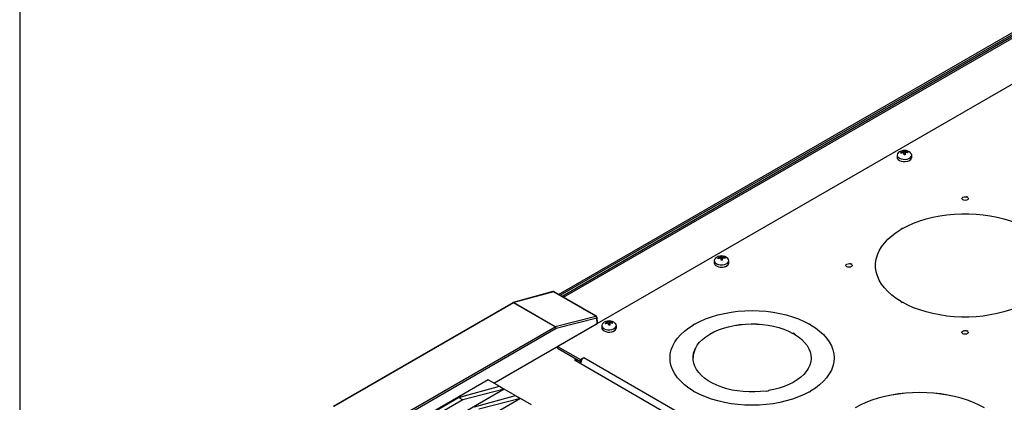
# Model space of a CAD drawing. Units: inches. Extents: x 5 to 302, y 4 to 193.
# Drawn here: x 7 to 32, y 89 to 99 of the extents above; entities that cross this region are included whole.
import ezdxf

# ---------------------------------------------------------------- set-up
doc = ezdxf.new("R2010")
doc.units = ezdxf.units.IN
doc.header["$LTSCALE"] = 18
doc.header["$MEASUREMENT"] = 0

msp = doc.modelspace()

# ---------------------------------------------------------------- linework, layer by layer
for p, q in [((7.2, 190.8), (7.2, 7.2)), ((20.75, 91.705), (32.622, 98.558)), ((20.789, 91.682), (32.661, 98.536)), ((32.622, 98.456), (20.839, 91.653)), ((20.875, 91.633), (32.683, 98.45)), ((33.078, 97.528), (20.725, 90.397)), ((29.42, 95.304), (29.451, 95.306)), ((29.451, 95.306), (29.451, 95.318)), ((29.458, 95.265), (29.451, 95.306)), ((29.259, 95.205), (29.259, 95.149)), ((29.387, 95.261), (29.356, 95.259)), ((29.423, 95.268), (29.423, 95.289)), ((29.458, 95.265), (29.458, 95.291)), ((29.462, 95.245), (29.462, 95.271)), ((29.528, 95.27), (29.502, 95.268)), ((29.528, 95.27), (29.528, 95.282)), ((29.542, 95.059), (29.544, 95.061)), ((29.626, 95.149), (29.626, 95.205)), ((31.012, 94.157), (31.008, 94.155)), ((31.008, 94.155), (31.01, 94.156)), ((31.008, 94.155), (31.008, 94.155)), ((31.037, 94.14), (31.01, 94.156)), ((31.039, 94.14), (31.011, 94.157)), ((31.04, 94.141), (31.012, 94.157)), ((31.04, 94.141), (31.036, 94.139)), ((31.036, 94.139), (31.036, 94.138)), ((29.387, 93.36), (29.359, 93.344)), ((29.359, 93.344), (29.362, 93.342)), ((29.389, 93.359), (29.361, 93.343)), ((29.391, 93.358), (29.362, 93.341)), ((29.362, 93.342), (29.362, 93.341)), ((29.391, 93.358), (29.387, 93.36)), ((29.391, 93.358), (29.391, 93.358)), ((29.391, 93.358), (29.391, 93.358)), ((24.791, 92.608), (24.76, 92.606)), ((24.824, 92.65), (24.854, 92.652)), ((24.827, 92.615), (24.827, 92.636)), ((24.854, 92.652), (24.854, 92.664)), ((24.862, 92.612), (24.854, 92.652)), ((24.862, 92.612), (24.862, 92.638)), ((24.866, 92.592), (24.866, 92.618)), ((24.932, 92.616), (24.906, 92.615)), ((24.932, 92.616), (24.932, 92.628)), ((24.663, 92.552), (24.663, 92.496)), ((24.946, 92.406), (24.948, 92.407)), ((25.03, 92.496), (25.03, 92.552)), ((28.095, 92.474), (28.091, 92.472)), ((28.091, 92.472), (28.091, 92.471)), ((28.091, 92.471), (28.093, 92.472)), ((28.121, 92.456), (28.093, 92.472)), ((28.122, 92.457), (28.094, 92.473)), ((28.123, 92.457), (28.095, 92.474)), ((28.123, 92.457), (28.119, 92.455)), ((28.119, 92.455), (28.119, 92.454)), ((28.717, 92.432), (28.717, 92.431)), ((20.606, 91.775), (19.604, 91.498)), ((20.623, 91.772), (19.622, 91.496)), ((21.686, 91.158), (20.623, 91.772)), ((21.699, 91.157), (20.636, 91.771)), ((19.595, 91.495), (15.079, 88.888)), ((19.615, 91.493), (15.099, 88.886)), ((20.659, 90.89), (19.615, 91.493)), ((19.622, 91.496), (20.666, 90.893)), ((29.359, 91.519), (29.362, 91.522)), ((29.359, 91.519), (29.387, 91.503)), ((29.361, 91.52), (29.388, 91.504)), ((29.362, 91.522), (29.362, 91.521)), ((29.362, 91.521), (29.362, 91.521)), ((29.362, 91.521), (29.39, 91.505)), ((29.387, 91.503), (29.391, 91.505)), ((20.666, 90.893), (21.686, 91.158)), ((21.707, 91.108), (20.687, 90.843)), ((21.715, 90.97), (21.707, 91.108)), ((21.727, 90.986), (21.718, 91.125)), ((16.143, 88.283), (20.659, 90.89)), ((19.12, 89.471), (21.715, 90.97)), ((21.835, 90.919), (21.835, 90.863)), ((21.963, 90.975), (21.932, 90.973)), ((21.995, 91.017), (22.026, 91.019)), ((21.999, 90.982), (21.999, 91.003)), ((22.026, 91.019), (22.026, 91.031)), ((22.034, 90.979), (22.026, 91.019)), ((22.034, 90.979), (22.034, 91.005)), ((22.037, 90.959), (22.037, 90.985)), ((22.103, 90.984), (22.077, 90.982)), ((22.103, 90.984), (22.103, 90.996)), ((22.202, 90.863), (22.202, 90.919)), ((24.165, 90.959), (24.137, 90.942)), ((24.137, 90.942), (24.14, 90.94)), ((24.167, 90.957), (24.139, 90.941)), ((24.169, 90.956), (24.14, 90.939)), ((24.14, 90.94), (24.14, 90.939)), ((24.169, 90.957), (24.165, 90.959)), ((24.169, 90.956), (24.169, 90.957)), ((24.169, 90.956), (24.169, 90.956)), ((27.061, 90.959), (27.057, 90.957)), ((27.057, 90.957), (27.057, 90.956)), ((27.057, 90.956), (27.057, 90.956)), ((27.085, 90.939), (27.057, 90.956)), ((27.087, 90.941), (27.059, 90.957)), ((27.089, 90.942), (27.061, 90.959)), ((27.089, 90.942), (27.085, 90.94)), ((27.085, 90.94), (27.085, 90.939)), ((20.687, 90.843), (16.171, 88.236)), ((22.117, 90.773), (22.119, 90.774)), ((26.645, 90.726), (26.641, 90.724)), ((26.641, 90.724), (26.641, 90.723)), ((26.641, 90.723), (26.641, 90.723)), ((26.684, 90.699), (26.641, 90.723)), ((26.685, 90.7), (26.643, 90.724)), ((26.687, 90.701), (26.645, 90.726)), ((26.687, 90.701), (26.684, 90.699)), ((26.684, 90.699), (26.684, 90.698)), ((31.012, 90.79), (31.008, 90.788)), ((31.008, 90.788), (31.008, 90.787)), ((31.008, 90.787), (31.01, 90.788)), ((31.037, 90.772), (31.01, 90.788)), ((31.039, 90.773), (31.011, 90.789)), ((31.04, 90.773), (31.012, 90.79)), ((31.04, 90.773), (31.036, 90.771)), ((31.036, 90.771), (31.036, 90.771)), ((20.725, 90.397), (21.3, 90.065)), ((20.725, 90.351), (20.725, 90.397)), ((20.725, 90.351), (21.3, 90.02)), ((21.3, 90.065), (21.386, 90.115)), ((21.386, 90.115), (33.672, 83.023)), ((24.182, 90.345), (24.167, 90.311)), ((24.167, 90.311), (24.172, 90.311)), ((24.184, 90.344), (24.169, 90.311)), ((24.187, 90.343), (24.172, 90.311)), ((24.172, 90.311), (24.172, 90.31)), ((24.182, 90.345), (24.187, 90.344)), ((24.187, 90.344), (24.187, 90.343)), ((24.187, 90.343), (24.187, 90.343)), ((21.146, 90.057), (21.19, 90.083)), ((21.146, 90.057), (33.673, 82.825)), ((21.185, 90.035), (21.229, 90.06)), ((21.3, 90.02), (21.3, 90.065)), ((21.3, 90.02), (21.314, 90.028)), ((23.55, 90.106), (23.55, 90.106)), ((24.128, 90.106), (24.128, 90.105)), ((27.097, 90.105), (27.097, 90.106)), ((27.675, 90.106), (27.675, 90.106)), ((18.975, 89.554), (16.431, 88.085)), ((18.234, 89.11), (19.259, 89.392)), ((19.257, 89.392), (18.975, 89.554)), ((19.259, 89.392), (19.384, 89.32)), ((19.384, 89.319), (16.839, 87.849)), ((19.384, 89.32), (18.34, 89.049)), ((18.638, 88.877), (19.662, 89.159)), ((19.384, 89.319), (19.384, 89.32)), ((19.661, 89.159), (19.384, 89.319)), ((19.662, 89.159), (19.788, 89.087)), ((24.137, 89.271), (24.14, 89.273)), ((24.137, 89.271), (24.165, 89.254)), ((24.139, 89.271), (24.167, 89.255)), ((24.14, 89.273), (24.14, 89.272)), ((24.14, 89.272), (24.14, 89.272)), ((24.14, 89.272), (24.168, 89.256)), ((24.165, 89.254), (24.169, 89.256)), ((25.969, 89.271), (25.968, 89.274)), ((25.969, 89.273), (26.026, 89.282)), ((25.969, 89.272), (26.027, 89.281)), ((25.969, 89.271), (26.027, 89.28)), ((26.027, 89.28), (26.026, 89.283)), ((26.026, 89.283), (26.026, 89.282)), ((26.026, 89.282), (26.026, 89.282)), ((27.061, 89.254), (27.057, 89.256)), ((27.058, 89.256), (27.085, 89.272)), ((27.059, 89.255), (27.087, 89.271)), ((27.061, 89.254), (27.089, 89.271)), ((27.089, 89.271), (27.085, 89.273)), ((27.085, 89.273), (27.085, 89.272)), ((27.085, 89.272), (27.085, 89.272)), ((16.473, 88.093), (18.234, 89.11)), ((18.34, 89.049), (16.579, 88.032)), ((19.788, 89.086), (17.243, 87.616)), ((18.34, 89.049), (18.234, 89.11)), ((19.788, 89.087), (18.744, 88.816)), ((19.788, 89.086), (19.788, 89.087)), ((20.064, 88.926), (19.788, 89.086))]:
    msp.add_line(p, q)
at = {"flags": 128}
for points in [[(29.286, 95.26), (29.268, 95.239), (29.259, 95.209), (29.265, 95.179), (29.285, 95.151), (29.318, 95.128), (29.361, 95.11), (29.41, 95.101), (29.463, 95.1)], [(29.259, 95.149), (29.265, 95.123), (29.285, 95.095), (29.318, 95.071), (29.361, 95.054), (29.41, 95.045), (29.463, 95.044)], [(29.463, 95.1), (29.513, 95.107), (29.558, 95.123), (29.594, 95.145), (29.617, 95.172), (29.626, 95.202), (29.62, 95.232), (29.6, 95.259), (29.6, 95.26)], [(29.463, 95.044), (29.513, 95.051), (29.558, 95.066), (29.594, 95.089), (29.617, 95.116), (29.626, 95.145), (29.626, 95.149)], [(31.036, 94.139), (31.047, 94.121), (31.044, 94.102), (31.028, 94.086), (31.002, 94.074), (30.971, 94.069), (30.938, 94.073), (30.911, 94.083), (30.893, 94.099), (30.887, 94.117), (30.895, 94.136), (30.916, 94.151), (30.944, 94.16), (30.977, 94.161), (31.008, 94.155)], [(30.887, 94.115), (30.887, 94.117), (30.895, 94.135), (30.916, 94.15), (30.944, 94.159), (30.977, 94.161), (31.008, 94.155)], [(31.036, 94.138), (31.047, 94.12), (31.047, 94.115)], [(29.391, 93.358), (29.527, 93.43), (29.673, 93.494), (29.827, 93.552), (29.99, 93.602), (30.158, 93.644), (30.332, 93.678), (30.511, 93.704), (30.692, 93.721), (30.875, 93.73), (31.059, 93.73), (31.243, 93.721), (31.424, 93.704), (31.602, 93.678), (31.776, 93.644), (31.945, 93.602), (32.107, 93.552), (32.262, 93.494), (32.408, 93.43), (32.544, 93.358)], [(29.391, 93.358), (29.527, 93.429), (29.673, 93.493), (29.827, 93.551), (29.99, 93.601), (30.158, 93.643), (30.332, 93.677), (30.511, 93.703), (30.692, 93.72), (30.875, 93.729), (31.059, 93.729), (31.243, 93.72), (31.424, 93.703), (31.602, 93.677), (31.776, 93.643), (31.945, 93.601), (32.107, 93.551), (32.262, 93.493), (32.408, 93.429), (32.544, 93.358)], [(28.717, 92.431), (28.719, 92.484), (28.734, 92.59), (28.764, 92.695), (28.809, 92.797), (28.868, 92.898), (28.941, 92.995), (29.028, 93.089), (29.127, 93.178), (29.239, 93.263), (29.362, 93.341)], [(29.362, 91.522), (29.239, 91.6), (29.127, 91.684), (29.028, 91.774), (28.941, 91.867), (28.868, 91.965), (28.809, 92.065), (28.764, 92.168), (28.734, 92.273), (28.719, 92.379), (28.719, 92.485), (28.734, 92.591), (28.764, 92.695), (28.809, 92.798), (28.868, 92.899), (28.941, 92.996), (29.028, 93.09), (29.127, 93.179), (29.239, 93.263), (29.362, 93.342)], [(24.69, 92.607), (24.672, 92.585), (24.663, 92.556), (24.669, 92.526), (24.689, 92.498), (24.722, 92.474), (24.765, 92.457), (24.814, 92.448), (24.866, 92.447)], [(24.866, 92.447), (24.917, 92.454), (24.962, 92.47), (24.997, 92.492), (25.021, 92.519), (25.03, 92.548), (25.024, 92.578), (25.004, 92.606), (25.003, 92.607)], [(24.663, 92.496), (24.669, 92.469), (24.689, 92.441), (24.722, 92.418), (24.765, 92.401), (24.814, 92.391), (24.866, 92.39)], [(24.866, 92.39), (24.917, 92.398), (24.962, 92.413), (24.997, 92.435), (25.021, 92.462), (25.03, 92.492), (25.03, 92.496)], [(28.119, 92.455), (28.13, 92.437), (28.127, 92.418), (28.111, 92.402), (28.086, 92.39), (28.054, 92.386), (28.021, 92.389), (27.994, 92.399), (27.976, 92.415), (27.971, 92.434), (27.979, 92.452), (27.999, 92.467), (28.027, 92.476), (28.06, 92.478), (28.091, 92.472)], [(27.971, 92.431), (27.971, 92.433), (27.979, 92.451), (27.999, 92.466), (28.027, 92.475), (28.06, 92.477), (28.091, 92.471)], [(28.119, 92.454), (28.13, 92.436), (28.131, 92.431)], [(32.544, 91.505), (32.408, 91.434), (32.262, 91.369), (32.107, 91.312), (31.945, 91.262), (31.776, 91.22), (31.602, 91.186), (31.424, 91.16), (31.243, 91.143), (31.059, 91.134), (30.875, 91.134), (30.692, 91.143), (30.511, 91.16), (30.332, 91.186), (30.158, 91.22), (29.99, 91.262), (29.827, 91.312), (29.673, 91.369), (29.527, 91.434), (29.391, 91.505)], [(24.169, 90.957), (24.301, 91.025), (24.443, 91.087), (24.593, 91.141), (24.751, 91.188), (24.916, 91.227), (25.086, 91.258), (25.259, 91.279), (25.435, 91.293), (25.613, 91.297), (25.79, 91.293), (25.967, 91.279), (26.14, 91.258), (26.31, 91.227), (26.474, 91.188), (26.633, 91.141), (26.783, 91.087), (26.925, 91.025), (27.057, 90.957)], [(24.169, 90.956), (24.301, 91.024), (24.443, 91.086), (24.593, 91.141), (24.751, 91.187), (24.916, 91.226), (25.086, 91.257), (25.259, 91.279), (25.435, 91.292), (25.613, 91.296), (25.79, 91.292), (25.967, 91.279), (26.14, 91.257), (26.31, 91.226), (26.474, 91.187), (26.633, 91.141), (26.783, 91.086), (26.925, 91.024), (27.057, 90.956)], [(21.861, 90.974), (21.844, 90.952), (21.835, 90.923), (21.84, 90.893), (21.86, 90.865), (21.893, 90.841), (21.936, 90.824), (21.986, 90.815), (22.038, 90.814)], [(21.835, 90.863), (21.84, 90.836), (21.86, 90.809), (21.893, 90.785), (21.936, 90.768), (21.986, 90.758), (22.038, 90.757)], [(22.038, 90.814), (22.089, 90.821), (22.133, 90.837), (22.169, 90.859), (22.192, 90.886), (22.201, 90.915), (22.196, 90.945), (22.176, 90.973), (22.175, 90.974)], [(22.038, 90.757), (22.089, 90.765), (22.133, 90.78), (22.169, 90.802), (22.192, 90.829), (22.201, 90.859), (22.202, 90.863)], [(24.14, 89.273), (24.022, 89.349), (23.915, 89.431), (23.82, 89.518), (23.739, 89.609), (23.672, 89.704), (23.619, 89.802), (23.581, 89.902), (23.558, 90.004), (23.55, 90.106), (23.558, 90.209), (23.581, 90.311), (23.619, 90.411), (23.672, 90.509), (23.739, 90.604), (23.82, 90.695), (23.915, 90.782), (24.022, 90.864), (24.14, 90.94)], [(23.55, 90.106), (23.558, 90.208), (23.581, 90.31), (23.619, 90.41), (23.672, 90.508), (23.739, 90.603), (23.82, 90.694), (23.915, 90.781), (24.022, 90.863), (24.14, 90.939)], [(24.187, 90.344), (24.234, 90.423), (24.295, 90.5), (24.367, 90.572), (24.452, 90.64), (24.548, 90.703), (24.654, 90.76), (24.77, 90.811), (24.893, 90.855), (25.023, 90.892), (25.159, 90.922), (25.299, 90.943), (25.442, 90.957), (25.587, 90.963), (25.732, 90.96), (25.876, 90.949), (26.018, 90.93), (26.155, 90.903), (26.288, 90.869), (26.413, 90.827), (26.532, 90.779), (26.641, 90.724)], [(24.187, 90.343), (24.234, 90.423), (24.295, 90.499), (24.367, 90.571), (24.452, 90.639), (24.548, 90.702), (24.654, 90.759), (24.77, 90.81), (24.893, 90.854), (25.023, 90.891), (25.159, 90.921), (25.299, 90.942), (25.442, 90.956), (25.587, 90.962), (25.732, 90.959), (25.876, 90.948), (26.018, 90.929), (26.155, 90.903), (26.288, 90.868), (26.413, 90.827), (26.532, 90.778), (26.641, 90.723)], [(27.085, 90.94), (27.204, 90.864), (27.311, 90.782), (27.406, 90.695), (27.487, 90.604), (27.554, 90.509), (27.607, 90.411), (27.645, 90.311), (27.668, 90.209), (27.675, 90.106), (27.668, 90.004), (27.645, 89.902), (27.607, 89.802), (27.554, 89.704), (27.487, 89.609), (27.406, 89.518), (27.311, 89.431), (27.204, 89.349), (27.085, 89.273)], [(27.085, 90.939), (27.204, 90.863), (27.311, 90.781), (27.406, 90.694), (27.487, 90.603), (27.554, 90.508), (27.607, 90.41), (27.645, 90.31), (27.668, 90.208), (27.675, 90.106)], [(26.684, 90.699), (26.779, 90.636), (26.863, 90.568), (26.935, 90.495), (26.995, 90.419), (27.041, 90.339), (27.074, 90.258), (27.093, 90.175), (27.097, 90.091), (27.088, 90.007), (27.064, 89.925), (27.026, 89.844), (26.975, 89.765), (26.911, 89.69), (26.835, 89.619), (26.746, 89.552), (26.647, 89.491), (26.539, 89.436), (26.421, 89.387), (26.295, 89.345), (26.163, 89.31), (26.026, 89.283)], [(26.684, 90.698), (26.779, 90.635), (26.863, 90.567), (26.935, 90.494), (26.995, 90.418), (27.041, 90.339), (27.074, 90.257), (27.093, 90.174), (27.097, 90.105)], [(31.036, 90.771), (31.047, 90.753), (31.044, 90.735), (31.028, 90.718), (31.002, 90.706), (30.971, 90.702), (30.938, 90.705), (30.911, 90.715), (30.893, 90.731), (30.887, 90.75), (30.895, 90.768), (30.916, 90.783), (30.944, 90.792), (30.977, 90.794), (31.008, 90.788)], [(30.887, 90.747), (30.887, 90.749), (30.895, 90.767), (30.916, 90.782), (30.944, 90.791), (30.977, 90.793), (31.008, 90.787)], [(31.036, 90.771), (31.047, 90.753), (31.047, 90.747)], [(25.968, 89.274), (25.826, 89.258), (25.681, 89.25), (25.536, 89.25), (25.392, 89.258), (25.249, 89.275), (25.11, 89.299), (24.976, 89.331), (24.849, 89.371), (24.728, 89.418), (24.616, 89.471), (24.513, 89.53), (24.421, 89.595), (24.34, 89.664), (24.272, 89.738), (24.216, 89.816), (24.174, 89.896), (24.145, 89.978), (24.13, 90.061), (24.13, 90.145), (24.144, 90.228), (24.172, 90.311)], [(27.057, 89.256), (26.925, 89.188), (26.783, 89.126), (26.633, 89.072), (26.474, 89.025), (26.31, 88.986), (26.14, 88.955), (25.967, 88.933), (25.79, 88.92), (25.613, 88.916), (25.435, 88.92), (25.259, 88.933), (25.086, 88.955), (24.916, 88.986), (24.751, 89.025), (24.593, 89.072), (24.443, 89.126), (24.301, 89.188), (24.169, 89.256)], [(31.454, 88.851), (31.321, 88.921), (31.178, 88.985), (31.028, 89.042), (30.87, 89.092), (30.706, 89.135), (30.537, 89.171), (30.363, 89.199), (30.186, 89.219), (30.007, 89.231), (29.827, 89.235), (29.647, 89.231), (29.468, 89.219), (29.291, 89.199), (29.118, 89.171), (28.948, 89.135), (28.784, 89.092), (28.627, 89.042), (28.476, 88.985), (28.334, 88.921), (28.201, 88.851)], [(31.454, 88.85), (31.321, 88.92), (31.178, 88.984), (31.028, 89.041), (30.87, 89.092), (30.706, 89.135), (30.537, 89.17), (30.363, 89.198), (30.186, 89.218), (30.007, 89.23), (29.827, 89.234), (29.647, 89.23), (29.468, 89.218), (29.291, 89.198), (29.118, 89.17), (28.948, 89.135), (28.784, 89.092), (28.627, 89.041), (28.476, 88.984), (28.334, 88.92), (28.201, 88.85)]]:
    msp.add_lwpolyline(points, dxfattribs=at)
for centre, radius, start, end in [((29.443, 95.095), 0.228, 46.3952, 133.6048), ((29.449, 95.062), 0.256, 89.6855, 97.5081), ((29.288, 95.264), 0.137, 10.2888, 21.75), ((29.323, 95.267), 0.137, 10.2888, 21.75), ((29.458, 95.013), 0.278, 97.1838, 112.0609), ((28.893, 95.174), 0.471, 9.4386, 11.9245), ((29.462, 94.993), 0.278, 97.1838, 112.0609), ((28.342, 95.089), 1.1, 6.5746, 9.4141), ((29.468, 94.962), 0.256, 89.6855, 97.5081), ((29.459, 95.033), 0.259, 74.5002, 90.1028), ((28.377, 95.091), 1.1, 6.5746, 9.4141), ((29.462, 95.012), 0.259, 74.5002, 90.1028), ((29.067, 95.184), 0.471, 9.4386, 11.9245), ((29.513, 95.17), 0.116, 277.4873, 322.11), ((31.008, 94.158), 0.00253, 301.9142, 330.7036), ((31.013, 94.155), 0.00253, 121.9142, 150.7036), ((29.383, 93.354), 0.00769, 42.5404, 59.2774), ((29.394, 93.364), 0.00769, 222.5404, 239.2774), ((24.846, 92.442), 0.228, 46.3952, 133.6048), ((24.862, 92.36), 0.278, 97.1838, 112.0609), ((24.297, 92.52), 0.471, 9.4386, 11.9245), ((24.866, 92.34), 0.278, 97.1838, 112.0609), ((24.853, 92.409), 0.256, 89.6855, 97.5081), ((24.692, 92.611), 0.137, 10.2888, 21.75), ((23.746, 92.436), 1.1, 6.5746, 9.4141), ((24.727, 92.613), 0.137, 10.2888, 21.75), ((24.862, 92.379), 0.259, 74.5002, 90.1028), ((23.781, 92.438), 1.1, 6.5746, 9.4141), ((24.866, 92.359), 0.259, 74.5002, 90.1028), ((24.471, 92.531), 0.471, 9.4386, 11.9245), ((24.872, 92.308), 0.256, 89.6855, 97.5081), ((24.917, 92.517), 0.116, 277.4873, 322.11), ((28.092, 92.474), 0.00253, 301.9142, 330.7036), ((28.096, 92.471), 0.00253, 121.9142, 150.7036), ((20.616, 91.737), 0.0394, 60.0027, 105.4217), ((20.611, 91.753), 0.0228, 58.0803, 104.2879), ((20.628, 91.757), 0.0159, 61.7068, 108.0813), ((19.615, 91.46), 0.0394, 105.4217, 119.9973), ((19.603, 91.478), 0.019, 52.8883, 115.8013), ((19.61, 91.476), 0.0228, 58.0803, 104.2879), ((19.63, 91.467), 0.0301, 105.5683, 120.5079), ((29.361, 91.516), 0.00427, 96.474, 121.3033), ((29.36, 91.524), 0.00427, 276.474, 301.3033), ((21.691, 91.143), 0.0159, 61.7068, 108.0813), ((21.657, 91.117), 0.0502, 349.6606, 55.034), ((21.679, 91.123), 0.0394, 3.4611, 60.0027), ((21.699, 91.126), 0.0195, 294.2406, 358.69), ((20.674, 90.864), 0.0301, 105.5683, 120.5079), ((20.626, 90.839), 0.0608, 3.8499, 57.3049), ((20.637, 90.852), 0.0502, 349.6606, 55.034), ((22.018, 90.809), 0.228, 46.3952, 133.6048), ((22.034, 90.727), 0.278, 97.1838, 112.0609), ((21.468, 90.887), 0.471, 9.4386, 11.9245), ((22.037, 90.707), 0.278, 97.1838, 112.0609), ((22.025, 90.776), 0.256, 89.6855, 97.5081), ((21.863, 90.978), 0.137, 10.2888, 21.75), ((20.918, 90.803), 1.1, 6.5746, 9.4141), ((22.044, 90.675), 0.256, 89.6855, 97.5081), ((21.898, 90.98), 0.137, 10.2888, 21.75), ((22.034, 90.746), 0.259, 74.5002, 90.1028), ((20.953, 90.805), 1.1, 6.5746, 9.4141), ((22.038, 90.726), 0.259, 74.5002, 90.1028), ((21.642, 90.898), 0.471, 9.4386, 11.9245), ((24.161, 90.952), 0.00766, 42.5156, 59.2755), ((24.173, 90.962), 0.00766, 222.5156, 239.2755), ((27.053, 90.962), 0.00766, 300.7245, 317.4844), ((27.065, 90.952), 0.00766, 120.7245, 137.4844), ((22.089, 90.884), 0.116, 277.4873, 322.11), ((26.638, 90.729), 0.00712, 300.7764, 318.1424), ((26.648, 90.72), 0.00712, 120.7764, 138.1424), ((31.008, 90.79), 0.00253, 301.9142, 330.7036), ((31.013, 90.788), 0.00253, 121.9142, 150.7036), ((21.486, 89.959), 0.186, 122.5352, 158.206), ((24.646, 90.103), 0.517, 156.4459, 179.805), ((24.181, 90.338), 0.00719, 61.9255, 81.0673), ((24.188, 90.35), 0.00719, 241.9255, 261.0673), ((21.464, 89.962), 0.164, 156.3019, 177.6924), ((24.139, 89.267), 0.00425, 96.4296, 121.3079), ((24.138, 89.276), 0.00425, 276.4296, 301.3079), ((26.028, 89.282), 0.00247, 201.2586, 226.7341), ((26.025, 89.279), 0.00247, 21.2586, 46.7341), ((27.088, 89.276), 0.00425, 238.6921, 263.5704), ((27.087, 89.267), 0.00425, 58.6921, 83.5704)]:
    msp.add_arc(centre, radius, start, end)
msp.add_ellipse((21.687, 90.986), major_axis=(0.0394, 0), ratio=0.576585, start_param=5.498396, end_param=6.318044)

doc.saveas('drawing.dxf')
